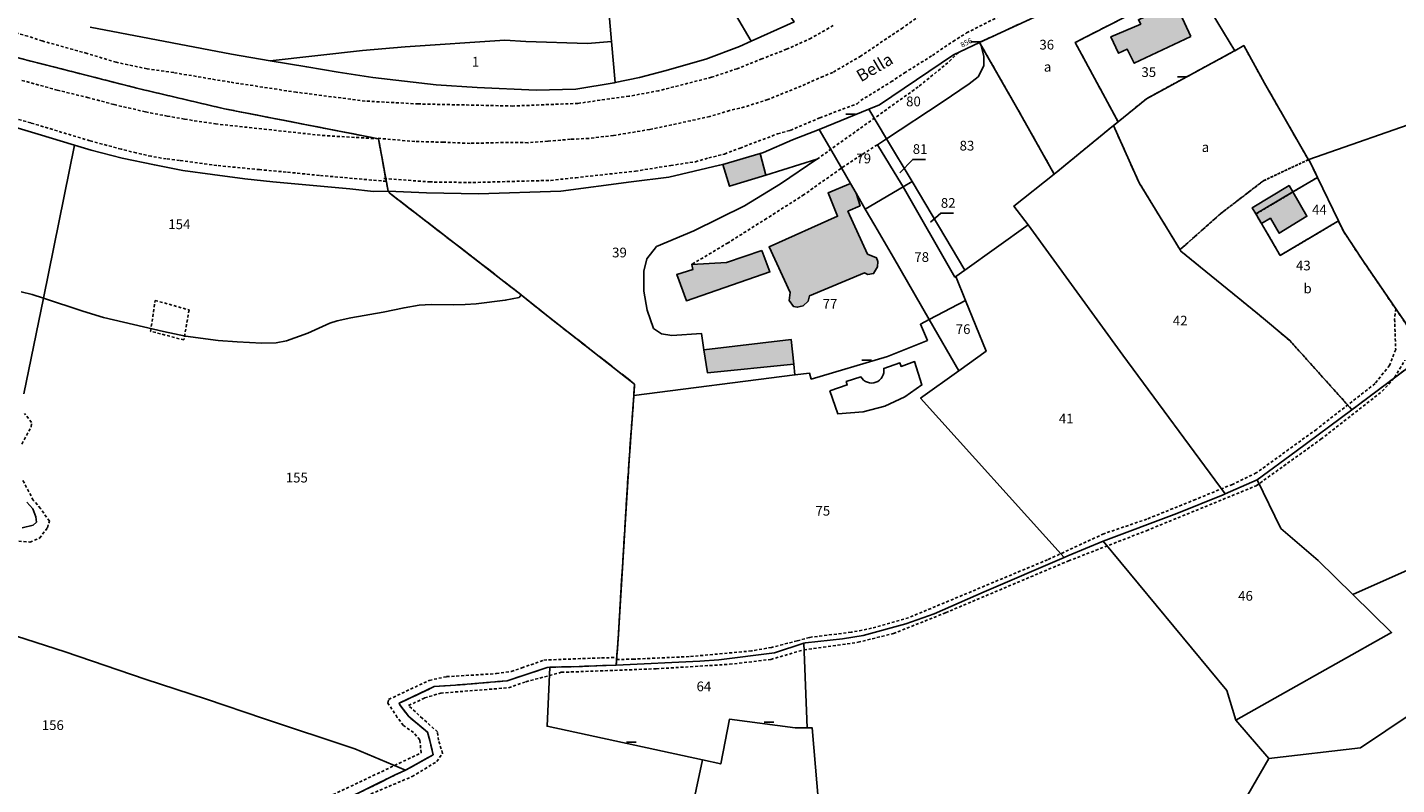
# Model space of a CAD drawing. Units: metres. Extents: x 1046535 to 1050372, y 6297668 to 6301163.
# Drawn here: x 1048321 to 1048603, y 6299760 to 6299916 of the extents above; entities that cross this region are included whole.
import ezdxf
from ezdxf.enums import TextEntityAlignment as Align

# ---------------------------------------------------------------- set-up
doc = ezdxf.new("R2010")
doc.units = ezdxf.units.M
for name, pattern in [('TOPO1', [1, 0.6, -0.4]), ('TOPO2', [2.4, 2, -0.4]), ('TOPO4', [0.8, 0.5, -0.3])]:
    doc.linetypes.add(name, pattern=pattern)
doc.layers.get('0').update_dxf_attribs({"color": 255, "linetype": 'CONTINUOUS'})
for name, color, linetype in [('ig_cad_bati_dur', 152, 'CONTINUOUS'), ('ig_cad_bati_dur_hach', 24, 'CONTINUOUS'), ('ig_cad_detail_lineaire', 252, 'TOPO1'), ('ig_cad_fleche_de_rattachement', 3, 'CONTINUOUS'), ('ig_cad_lieudit', 7, 'ByLayer'), ('ig_cad_mitoyennete', 230, 'CONTINUOUS'), ('ig_cad_nom_voie', 8, 'CONTINUOUS'), ('ig_cad_numero_voie', 40, 'CONTINUOUS'), ('ig_cad_parcel', 3, 'CONTINUOUS'), ('ig_cad_parcel_num', 3, 'CONTINUOUS'), ('ig_cad_piscine_etang_bassin', 4, 'CONTINUOUS'), ('ig_cad_section', 20, 'TOPO2'), ('ig_cad_sfisc', 2, 'TOPO4'), ('ig_cad_sfisc_texte', 2, 'CONTINUOUS')]:
    doc.layers.add(name, color=color, linetype=linetype)
doc.styles.add('Times New Roman', font='times.ttf')

# ---------------------------------------------------------------- blocks, each defined once
blk = doc.blocks.new('MUR_NON_MIT')
blk.add_line((-1, 0.5), (1, 0.5))

msp = doc.modelspace()

# ---------------------------------------------------------------- hatches: boundary and pattern name
at = {"layer": 'ig_cad_bati_dur_hach'}
for points in [[(1048560.99, 6299914.31), (1048558.8, 6299919.07), (1048560.86, 6299920.08), (1048559.75, 6299922.18), (1048556.12, 6299920.47), (1048556.62, 6299919.7), (1048555.41, 6299919.08), (1048554.89, 6299919.95), (1048550.18, 6299917.79), (1048550.66, 6299916.89), (1048544.52, 6299914.28), (1048546.09, 6299910.88), (1048547.89, 6299911.7), (1048549.33, 6299908.83)], [(1048464.62, 6299888), (1048466.02, 6299883.5), (1048473.47, 6299885.8), (1048472.29, 6299890.24)], [(1048492.05, 6299882.1), (1048490.91, 6299884.07), (1048486.29, 6299882.14), (1048488.25, 6299877.31), (1048474.14, 6299871.01), (1048478.51, 6299861.64), (1048478.25, 6299859.94), (1048479.17, 6299858.75), (1048479.96, 6299858.58), (1048481.19, 6299858.87), (1048482.16, 6299859.82), (1048482.5, 6299860.95), (1048493.78, 6299865.66), (1048494.47, 6299865.35), (1048495.66, 6299865.52), (1048496.5, 6299866.87), (1048496.51, 6299867.96), (1048496.25, 6299868.77), (1048494.44, 6299869.53), (1048490.38, 6299878.33), (1048492.87, 6299879.47)], [(1048581.98, 6299882.31), (1048581.21, 6299883.62), (1048573.6, 6299879.03), (1048574.39, 6299877.79)], [(1048581.98, 6299882.31), (1048574.39, 6299877.79), (1048575.53, 6299875.83), (1048577.37, 6299876.91), (1048579.2, 6299873.81), (1048584.89, 6299877.3)], [(1048472.62, 6299870.26), (1048465.38, 6299867.81), (1048458.24, 6299867.41), (1048458.48, 6299866.38), (1048455.14, 6299865.31), (1048457.13, 6299859.91), (1048474.31, 6299865.85)], [(1048460.74, 6299849.81), (1048461.44, 6299845.08), (1048479.25, 6299846.86), (1048478.71, 6299851.9)]]:
    msp.add_hatch(color=256, dxfattribs=at).paths.add_polyline_path(points)

# ---------------------------------------------------------------- linework, layer by layer
at = {"layer": 'ig_cad_bati_dur'}
for points in [[(1048560.99, 6299914.31), (1048558.8, 6299919.07), (1048560.86, 6299920.08), (1048559.75, 6299922.18), (1048556.12, 6299920.47), (1048556.62, 6299919.7), (1048555.41, 6299919.08), (1048554.89, 6299919.95), (1048550.18, 6299917.79), (1048550.66, 6299916.89), (1048544.52, 6299914.28), (1048546.09, 6299910.88), (1048547.89, 6299911.7), (1048549.33, 6299908.83)], [(1048464.62, 6299888), (1048466.02, 6299883.5), (1048473.47, 6299885.8), (1048472.29, 6299890.24)], [(1048492.05, 6299882.1), (1048490.91, 6299884.07), (1048486.29, 6299882.14), (1048488.25, 6299877.31), (1048474.14, 6299871.01), (1048478.51, 6299861.64), (1048478.25, 6299859.94), (1048479.17, 6299858.75), (1048479.96, 6299858.58), (1048481.19, 6299858.87), (1048482.16, 6299859.82), (1048482.5, 6299860.95), (1048493.78, 6299865.66), (1048494.47, 6299865.35), (1048495.66, 6299865.52), (1048496.5, 6299866.87), (1048496.51, 6299867.96), (1048496.25, 6299868.77), (1048494.44, 6299869.53), (1048490.38, 6299878.33), (1048492.87, 6299879.47)], [(1048581.98, 6299882.31), (1048581.21, 6299883.62), (1048573.6, 6299879.03), (1048574.39, 6299877.79)], [(1048581.98, 6299882.31), (1048574.39, 6299877.79), (1048575.53, 6299875.83), (1048577.37, 6299876.91), (1048579.2, 6299873.81), (1048584.89, 6299877.3)], [(1048472.62, 6299870.26), (1048465.38, 6299867.81), (1048458.24, 6299867.41), (1048458.48, 6299866.38), (1048455.14, 6299865.31), (1048457.13, 6299859.91), (1048474.31, 6299865.85)], [(1048460.74, 6299849.81), (1048461.44, 6299845.08), (1048479.25, 6299846.86), (1048478.71, 6299851.9)]]:
    msp.add_lwpolyline(points, close=True, dxfattribs=at)
at = {"layer": 'ig_cad_detail_lineaire'}
for points in [[(1048487.36, 6299916.6), (1048482.81, 6299914), (1048477.74, 6299911.71), (1048472.67, 6299909.74), (1048467.55, 6299907.7), (1048462.27, 6299905.94), (1048451.41, 6299903.16), (1048445.29, 6299902.04), (1048434.8, 6299900.57), (1048421.41, 6299900.02), (1048401.92, 6299900.45), (1048390.98, 6299901.04), (1048376.81, 6299902.86), (1048363.13, 6299904.94), (1048351.56, 6299906.9), (1048346.08, 6299907.68), (1048339.71, 6299909.03), (1048333.72, 6299910.85), (1048324.47, 6299913.43), (1048321.52, 6299914.4), (1048313.21, 6299916.78)], [(1048505.97, 6299919.2), (1048501.67, 6299916.15), (1048493.08, 6299910.33), (1048487.25, 6299906.93), (1048485.29, 6299906.13), (1048480.77, 6299904.13), (1048473.87, 6299901.35), (1048469.07, 6299899.82), (1048466, 6299899.08), (1048461.92, 6299897.84), (1048449.57, 6299895.18), (1048442.08, 6299893.95), (1048437.02, 6299893.35), (1048433.23, 6299893.16), (1048428.59, 6299892.77), (1048424.48, 6299892.47), (1048419.42, 6299892.5), (1048412.57, 6299892.33), (1048407.09, 6299892.57), (1048401.2, 6299892.71), (1048393.47, 6299893.38)], [(1048394.86, 6299885.11), (1048404.22, 6299884.38), (1048413.18, 6299884.26), (1048429.18, 6299884.71), (1048434.34, 6299885.26), (1048446.61, 6299886.6), (1048453.9, 6299887.77), (1048458.97, 6299888.55), (1048461.74, 6299889.34), (1048464.97, 6299890.13), (1048468.18, 6299891.36), (1048475.89, 6299894.28), (1048478.52, 6299895.01), (1048484.6, 6299897.6), (1048492.28, 6299900.5), (1048493.02, 6299901.16), (1048499.24, 6299904.97), (1048502.02, 6299906.84), (1048507.77, 6299910.45), (1048512.03, 6299913.33), (1048514.81, 6299915.07), (1048522.95, 6299919.23)], [(1048513.12, 6299911.03), (1048510.96, 6299908.94), (1048504.87, 6299903.97), (1048483.96, 6299889.04)], [(1048320.31, 6299905.31), (1048327.57, 6299903.29), (1048333.81, 6299901.79), (1048339.29, 6299900.31), (1048345.77, 6299898.82), (1048350.21, 6299897.94), (1048353.82, 6299897.3), (1048360.15, 6299896.34), (1048370.17, 6299895.26), (1048382.17, 6299893.95), (1048393.73, 6299893.27)], [(1048395.32, 6299884.52), (1048381.58, 6299885.71), (1048374.72, 6299886.42), (1048369.25, 6299886.91), (1048360.44, 6299887.77), (1048352.78, 6299888.83), (1048350.02, 6299889.13), (1048346.92, 6299889.66), (1048343.84, 6299890.35), (1048340.74, 6299891.15), (1048334.3, 6299892.85), (1048322.12, 6299896.56), (1048309.6, 6299900.1)], [(1048496.45, 6299892.04), (1048489.71, 6299887.72), (1048481.36, 6299881.77), (1048473.64, 6299876.86), (1048465.71, 6299871.84), (1048458.24, 6299867.41)], [(1048347.73, 6299859.99), (1048354.74, 6299858.02), (1048353.67, 6299851.83), (1048346.81, 6299853.63), (1048347.73, 6299859.99)], [(1048603.16, 6299858.26), (1048602.94, 6299856.13), (1048603.16, 6299849.86), (1048601.88, 6299846.6), (1048598.91, 6299842.83), (1048586.84, 6299833.42), (1048574.46, 6299824.43), (1048569.54, 6299822.09), (1048561.95, 6299818.98), (1048551.91, 6299814.92), (1048543.05, 6299811.91), (1048531.48, 6299806.56), (1048502.86, 6299794.61), (1048495.26, 6299792.44), (1048491.04, 6299791.62), (1048482.45, 6299790.57), (1048479.92, 6299789.85), (1048474.64, 6299788.5), (1048470.52, 6299787.78), (1048457.67, 6299786.6), (1048446.34, 6299786.09), (1048442.75, 6299786.01)], [(1048389.41, 6299757.15), (1048400.65, 6299761.89), (1048405.72, 6299764.98), (1048406.91, 6299766.66), (1048406.09, 6299769.37), (1048405.88, 6299771.09), (1048402.78, 6299773.88), (1048399.93, 6299776.53), (1048403.23, 6299778.1), (1048406.53, 6299779.09), (1048420.52, 6299780.19), (1048424.07, 6299781.43), (1048431.36, 6299783.37), (1048450.93, 6299784.1), (1048466.02, 6299785.02), (1048474.5, 6299786.03), (1048481.33, 6299788.01), (1048492.47, 6299789.55), (1048499.73, 6299791.35), (1048510.5, 6299795.64), (1048535.79, 6299806.32), (1048551.84, 6299812.55), (1048574.41, 6299821.78), (1048587.78, 6299831.39), (1048600.39, 6299841.26), (1048602.93, 6299844.12), (1048605.07, 6299847.64)], [(1048320.29, 6299830.4), (1048322.24, 6299833.93), (1048322.31, 6299834.86), (1048320.83, 6299836.68)], [(1048316.66, 6299810.66), (1048321.95, 6299810.19), (1048323.95, 6299811), (1048325.57, 6299813.15), (1048325.96, 6299814.52), (1048324.16, 6299817.15), (1048322.66, 6299818.81), (1048320.38, 6299823.18)], [(1048383.49, 6299757.75), (1048402.51, 6299766.78), (1048402.23, 6299769.48), (1048400.96, 6299770.99), (1048398.86, 6299772.43), (1048397.6, 6299774.09), (1048395.66, 6299777.03), (1048395.82, 6299777.78), (1048404.18, 6299781.72), (1048407.75, 6299782.48), (1048417.98, 6299783.1), (1048421.06, 6299783.54), (1048423.24, 6299784.27), (1048427.76, 6299785.9), (1048439.64, 6299786.35), (1048442.79, 6299786.42)]]:
    msp.add_lwpolyline(points, dxfattribs=at)
at = {"layer": 'ig_cad_fleche_de_rattachement'}
for points in [[(1048501.08, 6299886.24), (1048503.72, 6299889.03), (1048506.37, 6299889.02)], [(1048507.37, 6299876.13), (1048509.5, 6299877.93), (1048512.15, 6299877.92)]]:
    msp.add_lwpolyline(points, dxfattribs=at)
at = {"layer": 'ig_cad_lieudit'}
for points in [[(1048314.3, 6299911.28), (1048343.96, 6299903.7), (1048362.05, 6299899.45), (1048393.73, 6299893.27), (1048395.7, 6299882.45), (1048403.64, 6299882.14), (1048414.35, 6299881.94), (1048431.25, 6299882.47), (1048445.77, 6299884.38), (1048453.51, 6299885.38), (1048463.96, 6299887.82), (1048464.62, 6299888), (1048472.29, 6299890.24), (1048473.03, 6299890.44), (1048479, 6299893.04), (1048484.45, 6299895.17), (1048494.69, 6299899.36), (1048496.9, 6299900.27), (1048512.12, 6299910.55), (1048517.49, 6299913.13), (1048534.87, 6299921.13)], [(1048534.87, 6299921.13), (1048517.49, 6299913.13), (1048512.12, 6299910.55), (1048496.9, 6299900.27), (1048494.69, 6299899.36), (1048484.45, 6299895.17), (1048479, 6299893.04), (1048473.03, 6299890.44), (1048472.29, 6299890.24), (1048464.62, 6299888), (1048463.96, 6299887.82), (1048453.51, 6299885.38), (1048445.77, 6299884.38), (1048431.25, 6299882.47), (1048414.35, 6299881.94), (1048403.64, 6299882.14), (1048395.7, 6299882.45), (1048396.19, 6299881.94), (1048409.41, 6299871.75), (1048419.56, 6299863.9), (1048423.1, 6299861.11), (1048427.99, 6299857.18), (1048438.21, 6299849.2), (1048446.47, 6299842.72), (1048446.31, 6299840.38), (1048445.32, 6299827.04), (1048444.42, 6299812.74), (1048443.07, 6299790.25), (1048442.68, 6299784.85), (1048440.55, 6299784.8), (1048435.05, 6299784.56), (1048428.99, 6299784.43), (1048428.48, 6299784.39), (1048420.19, 6299781.64), (1048416.77, 6299781.32), (1048409.59, 6299780.73), (1048405.22, 6299780.44), (1048398.01, 6299777.02), (1048398.11, 6299776.67), (1048399.94, 6299774.26), (1048403.79, 6299771.07), (1048404.31, 6299769.3), (1048404.97, 6299766.39), (1048399.3, 6299763.2), (1048397.18, 6299762.24), (1048386.58, 6299757.02)], [(1048386.58, 6299757.02), (1048397.18, 6299762.24), (1048399.3, 6299763.2), (1048404.97, 6299766.39), (1048404.31, 6299769.3), (1048403.79, 6299771.07), (1048399.94, 6299774.26), (1048398.11, 6299776.67), (1048398.01, 6299777.02), (1048405.22, 6299780.44), (1048409.59, 6299780.73), (1048416.77, 6299781.32), (1048420.19, 6299781.64), (1048428.48, 6299784.39), (1048428.99, 6299784.43), (1048435.05, 6299784.56), (1048440.55, 6299784.8), (1048442.68, 6299784.85), (1048443.07, 6299790.25), (1048444.42, 6299812.74), (1048445.32, 6299827.04), (1048446.31, 6299840.38), (1048446.47, 6299842.72), (1048438.21, 6299849.2), (1048427.99, 6299857.18), (1048423.1, 6299861.11), (1048419.56, 6299863.9), (1048409.41, 6299871.75), (1048396.19, 6299881.94), (1048395.7, 6299882.45), (1048393.73, 6299893.27), (1048362.05, 6299899.45), (1048343.96, 6299903.7), (1048314.3, 6299911.28)]]:
    msp.add_lwpolyline(points, dxfattribs=at)
at = {"layer": 'ig_cad_parcel'}
for points in [[(1048468.36, 6299932.98), (1048460.76, 6299929.96), (1048470.45, 6299913.38), (1048477.83, 6299916.7), (1048479.3, 6299917.34)], [(1048561.42, 6299925.51), (1048537.17, 6299913.11), (1048546.01, 6299896.76), (1048545.06, 6299895.99), (1048532.85, 6299885.99), (1048525.64, 6299898.83), (1048517.83, 6299912.5), (1048517.49, 6299913.13), (1048534.87, 6299921.13), (1048551.05, 6299928.72), (1048554.95, 6299930.56), (1048554.29, 6299931.81), (1048556.8, 6299932.89), (1048556.87, 6299932.92), (1048559.33, 6299928.91)], [(1048460.76, 6299929.96), (1048459.25, 6299929.36), (1048440.98, 6299922.12), (1048441.69, 6299913.32), (1048442.44, 6299904.84), (1048447.48, 6299905.87), (1048452.66, 6299907.27), (1048461.09, 6299909.67), (1048468.03, 6299912.29), (1048470.45, 6299913.38)], [(1048570.05, 6299911.42), (1048569.82, 6299911.29), (1048551.82, 6299901.52), (1048546.01, 6299896.76), (1048537.17, 6299913.11), (1048561.42, 6299925.51), (1048565.38, 6299919.05)], [(1048441.69, 6299913.32), (1048436.76, 6299912.92), (1048424.08, 6299913.28), (1048419.74, 6299913.58), (1048399.22, 6299912.22), (1048390.41, 6299911.46), (1048371.41, 6299909.36), (1048378.95, 6299908.06), (1048385.44, 6299906.97), (1048392.54, 6299905.9), (1048405.6, 6299904.36), (1048414.06, 6299903.82), (1048426.18, 6299903.28), (1048434.35, 6299903.49), (1048442.22, 6299904.81), (1048442.44, 6299904.84)], [(1048517.83, 6299912.5), (1048518.35, 6299910.2), (1048518.33, 6299908.29), (1048517.18, 6299906.06), (1048515.33, 6299904.57), (1048509.81, 6299900.84), (1048498.33, 6299893.27), (1048494.69, 6299899.36), (1048496.9, 6299900.27), (1048512.12, 6299910.55), (1048517.49, 6299913.13)], [(1048532.85, 6299885.99), (1048524.55, 6299879.4), (1048527.5, 6299875.53), (1048514.48, 6299866.24), (1048503.6, 6299884.46), (1048498.33, 6299893.27), (1048509.81, 6299900.84), (1048515.33, 6299904.57), (1048517.18, 6299906.06), (1048518.33, 6299908.29), (1048518.35, 6299910.2), (1048517.83, 6299912.5), (1048525.64, 6299898.83)], [(1048606.8, 6299852.93), (1048621.14, 6299864.32), (1048629.8, 6299871.03), (1048637.89, 6299874.92), (1048645.25, 6299878.69), (1048650.55, 6299881.3), (1048640.69, 6299900.58), (1048640.56, 6299900.55), (1048631.14, 6299896.82), (1048628.66, 6299900.35), (1048612.15, 6299894.69), (1048610.05, 6299897.68), (1048585.28, 6299888.99), (1048587.05, 6299885.33), (1048591.38, 6299876.35), (1048592.39, 6299874.27), (1048596.37, 6299868.21)], [(1048484.45, 6299895.17), (1048487.07, 6299890.73), (1048490.91, 6299884.07), (1048492.05, 6299882.1), (1048493.96, 6299878.8), (1048501.72, 6299883.36), (1048501.4, 6299883.9), (1048496.45, 6299892.04), (1048498.33, 6299893.27), (1048494.69, 6299899.36)], [(1048464.62, 6299888), (1048466.02, 6299883.5), (1048473.47, 6299885.8), (1048483.96, 6299889.04), (1048476.51, 6299884.01), (1048469.07, 6299879.45), (1048458.64, 6299874.34), (1048450.97, 6299871.09), (1048448.98, 6299868.57), (1048448.34, 6299866), (1048448.34, 6299861.9), (1048449.07, 6299858), (1048450.34, 6299854.21), (1048452, 6299853.07), (1048454.12, 6299852.77), (1048460.25, 6299853.16), (1048460.74, 6299849.81), (1048461.44, 6299845.08), (1048479.25, 6299846.86), (1048479.48, 6299844.63), (1048482.44, 6299845.02), (1048482.84, 6299843.79), (1048498.51, 6299848.44), (1048506.76, 6299851.74), (1048505.29, 6299855.07), (1048507.13, 6299856.03), (1048499.73, 6299868.82), (1048495.91, 6299875.43), (1048493.96, 6299878.8), (1048492.05, 6299882.1), (1048490.91, 6299884.07), (1048487.07, 6299890.73), (1048484.45, 6299895.17), (1048479, 6299893.04), (1048473.03, 6299890.44), (1048472.29, 6299890.24)], [(1048574.66, 6299823.01), (1048568.03, 6299820.11), (1048546.95, 6299848.71), (1048527.5, 6299875.53), (1048524.55, 6299879.4), (1048532.85, 6299885.99), (1048545.06, 6299895.99), (1048550.32, 6299884.23), (1048558.77, 6299870.43), (1048558.94, 6299870.12), (1048574.7, 6299857.28), (1048581.35, 6299851.71), (1048594.16, 6299837.46), (1048582.64, 6299828.95)], [(1048324.73, 6299860.44), (1048331.12, 6299891.97), (1048334.54, 6299890.93), (1048340.96, 6299889.26), (1048347.59, 6299887.88), (1048353.47, 6299886.72), (1048359.52, 6299885.9), (1048366.21, 6299885.02), (1048371.96, 6299884.41), (1048387.86, 6299882.94), (1048392.71, 6299882.42), (1048395.7, 6299882.45), (1048396.19, 6299881.94), (1048409.41, 6299871.75), (1048419.56, 6299863.9), (1048423.1, 6299861.11), (1048422.68, 6299860.57), (1048419.82, 6299860), (1048413.81, 6299859.29), (1048411.54, 6299859.17), (1048409.15, 6299859.07), (1048404.59, 6299859.15), (1048402.11, 6299858.97), (1048399.01, 6299858.46), (1048394.7, 6299857.59), (1048388, 6299856.39), (1048385.24, 6299855.78), (1048383.73, 6299855.29), (1048379.16, 6299853.21), (1048374.76, 6299851.66), (1048372.65, 6299851.25), (1048369.72, 6299851.18), (1048364.62, 6299851.46), (1048360.72, 6299851.69), (1048354, 6299852.6), (1048349.47, 6299853.6), (1048337.14, 6299856.44), (1048332.84, 6299857.76)], [(1048498.33, 6299893.27), (1048496.45, 6299892.04), (1048501.4, 6299883.9), (1048501.72, 6299883.36), (1048503.6, 6299884.46)], [(1048464.62, 6299888), (1048463.96, 6299887.82), (1048453.51, 6299885.38), (1048445.77, 6299884.38), (1048431.25, 6299882.47), (1048414.35, 6299881.94), (1048403.64, 6299882.14), (1048395.7, 6299882.45), (1048396.19, 6299881.94), (1048409.41, 6299871.75), (1048419.56, 6299863.9), (1048423.1, 6299861.11), (1048427.99, 6299857.18), (1048438.21, 6299849.2), (1048446.47, 6299842.72), (1048446.31, 6299840.38), (1048479.48, 6299844.63), (1048479.25, 6299846.86), (1048461.44, 6299845.08), (1048460.74, 6299849.81), (1048460.25, 6299853.16), (1048454.12, 6299852.77), (1048452, 6299853.07), (1048450.34, 6299854.21), (1048449.07, 6299858), (1048448.34, 6299861.9), (1048448.34, 6299866), (1048448.98, 6299868.57), (1048450.97, 6299871.09), (1048458.64, 6299874.34), (1048469.07, 6299879.45), (1048476.51, 6299884.01), (1048483.96, 6299889.04), (1048473.47, 6299885.8), (1048466.02, 6299883.5)], [(1048507.13, 6299856.03), (1048514.6, 6299859.94), (1048512.58, 6299864.89), (1048512.41, 6299864.77), (1048501.72, 6299883.36), (1048493.96, 6299878.8), (1048495.91, 6299875.43), (1048499.73, 6299868.82)], [(1048501.72, 6299883.36), (1048512.41, 6299864.77), (1048512.58, 6299864.89), (1048514.48, 6299866.24), (1048503.6, 6299884.46)], [(1048587.05, 6299885.33), (1048581.98, 6299882.31), (1048574.39, 6299877.79), (1048575.53, 6299875.83), (1048579.38, 6299869.24), (1048591.38, 6299876.35)], [(1048513.2, 6299845.49), (1048505.33, 6299839.84), (1048534.9, 6299807.01), (1048535.66, 6299807.34), (1048542.94, 6299810.41), (1048558.13, 6299816.09), (1048567.63, 6299819.93), (1048568.03, 6299820.11), (1048546.95, 6299848.71), (1048527.5, 6299875.53), (1048514.48, 6299866.24), (1048512.58, 6299864.89), (1048514.6, 6299859.94), (1048518.85, 6299849.54)], [(1048594.33, 6299799.43), (1048628.45, 6299814.6), (1048629.16, 6299815.2), (1048628.97, 6299815.34), (1048627.46, 6299817.16), (1048626.98, 6299819.25), (1048627.22, 6299821.44), (1048628.95, 6299827.55), (1048628.79, 6299828.95), (1048626.33, 6299834.36), (1048626.28, 6299834.41), (1048618.05, 6299843.94), (1048635.67, 6299856.89), (1048632.54, 6299863.07), (1048629.8, 6299871.03), (1048621.14, 6299864.32), (1048606.8, 6299852.93), (1048609.49, 6299849), (1048594.16, 6299837.46), (1048582.64, 6299828.95), (1048574.66, 6299823.01), (1048579.52, 6299813.03), (1048587.21, 6299806.43)], [(1048507.13, 6299856.03), (1048513.2, 6299845.49), (1048518.85, 6299849.54), (1048514.6, 6299859.94)], [(1048479.48, 6299844.63), (1048446.31, 6299840.38), (1048445.32, 6299827.04), (1048444.42, 6299812.74), (1048443.07, 6299790.25), (1048442.68, 6299784.85), (1048459.86, 6299785.66), (1048463.78, 6299785.97), (1048475.28, 6299787.38), (1048481.31, 6299789.36), (1048481.64, 6299789.47), (1048489.29, 6299790.26), (1048493.54, 6299790.93), (1048502.27, 6299793.38), (1048508.14, 6299795.44), (1048518.46, 6299799.92), (1048534.9, 6299807.01), (1048505.33, 6299839.84), (1048513.2, 6299845.49), (1048507.13, 6299856.03), (1048505.29, 6299855.07), (1048506.76, 6299851.74), (1048498.51, 6299848.44), (1048482.84, 6299843.79), (1048482.44, 6299845.02)], [(1048542.94, 6299810.41), (1048568.38, 6299779.66), (1048570.22, 6299773.53), (1048579.34, 6299778.64), (1048602.3, 6299791.57), (1048594.33, 6299799.43), (1048587.21, 6299806.43), (1048579.52, 6299813.03), (1048574.66, 6299823.01), (1048568.03, 6299820.11), (1048567.63, 6299819.93), (1048558.13, 6299816.09)], [(1048570.22, 6299773.53), (1048577.04, 6299765.63), (1048595.93, 6299767.84), (1048606.33, 6299774.81), (1048614.81, 6299766.54), (1048624.46, 6299776.15), (1048644.71, 6299796.56), (1048645.48, 6299797.23), (1048637.56, 6299808.86), (1048629.16, 6299815.2), (1048628.45, 6299814.6), (1048594.33, 6299799.43), (1048602.3, 6299791.57), (1048579.34, 6299778.64)], [(1048428.99, 6299784.43), (1048428.43, 6299772.27), (1048460.41, 6299765.32), (1048464.19, 6299764.5), (1048465.97, 6299773.69), (1048479.52, 6299771.92), (1048481.96, 6299771.96), (1048481.31, 6299789.36), (1048475.28, 6299787.38), (1048463.78, 6299785.97), (1048459.86, 6299785.66), (1048442.68, 6299784.85), (1048440.55, 6299784.8), (1048435.05, 6299784.56)], [(1048460.41, 6299765.32), (1048454.11, 6299735.74), (1048456.37, 6299735.02), (1048471.75, 6299730.12), (1048471.87, 6299730.41), (1048480.16, 6299748.08), (1048484.77, 6299752.43), (1048484.67, 6299752.48), (1048483, 6299771.97), (1048481.96, 6299771.96), (1048479.52, 6299771.92), (1048465.97, 6299773.69), (1048464.19, 6299764.5)]]:
    msp.add_lwpolyline(points, close=True, dxfattribs=at)
for points in [[(1048440.98, 6299922.12), (1048441.69, 6299913.32), (1048436.76, 6299912.92), (1048424.08, 6299913.28), (1048419.74, 6299913.58), (1048399.22, 6299912.22), (1048390.41, 6299911.46), (1048371.41, 6299909.36), (1048363.47, 6299910.73), (1048334.37, 6299916.24)], [(1048565.38, 6299919.05), (1048570.05, 6299911.42), (1048571.88, 6299912.47), (1048576.14, 6299904.76), (1048585.18, 6299888.96), (1048585.28, 6299888.99), (1048610.05, 6299897.68), (1048612.15, 6299894.69), (1048628.66, 6299900.35), (1048631.14, 6299896.82), (1048640.56, 6299900.55), (1048640.69, 6299900.58), (1048644.08, 6299901.38), (1048652.21, 6299901.27), (1048665.01, 6299901.33), (1048671.09, 6299902.02), (1048677.4, 6299903.71), (1048705.24, 6299912.28), (1048706.87, 6299906.7), (1048714.55, 6299909.06), (1048724.61, 6299912.15), (1048724.55, 6299912.26), (1048719.73, 6299924.44)], [(1048606.8, 6299852.93), (1048596.37, 6299868.21), (1048592.39, 6299874.27), (1048591.38, 6299876.35), (1048579.38, 6299869.24), (1048575.53, 6299875.83), (1048574.39, 6299877.79), (1048581.98, 6299882.31), (1048587.05, 6299885.33), (1048585.28, 6299888.99), (1048585.18, 6299888.96), (1048576.14, 6299904.76), (1048571.88, 6299912.47), (1048570.05, 6299911.42), (1048569.82, 6299911.29), (1048551.82, 6299901.52), (1048546.01, 6299896.76), (1048545.06, 6299895.99), (1048550.32, 6299884.23), (1048558.77, 6299870.43), (1048558.94, 6299870.12), (1048574.7, 6299857.28), (1048581.35, 6299851.71), (1048594.16, 6299837.46), (1048609.49, 6299849)], [(1048320.18, 6299861.76), (1048322.4, 6299861.2), (1048324.73, 6299860.44), (1048331.12, 6299891.97), (1048323.69, 6299894.21), (1048313.96, 6299897.14)], [(1048320.74, 6299840.74), (1048324.73, 6299860.44), (1048332.84, 6299857.76), (1048337.14, 6299856.44), (1048349.47, 6299853.6), (1048354, 6299852.6), (1048360.72, 6299851.69), (1048364.62, 6299851.46), (1048369.72, 6299851.18), (1048372.65, 6299851.25), (1048374.76, 6299851.66), (1048379.16, 6299853.21), (1048383.73, 6299855.29), (1048385.24, 6299855.78), (1048388, 6299856.39), (1048394.7, 6299857.59), (1048399.01, 6299858.46), (1048402.11, 6299858.97), (1048404.59, 6299859.15), (1048409.15, 6299859.07), (1048411.54, 6299859.17), (1048413.81, 6299859.29), (1048419.82, 6299860), (1048422.68, 6299860.57), (1048423.1, 6299861.11), (1048427.99, 6299857.18), (1048438.21, 6299849.2), (1048446.47, 6299842.72), (1048446.31, 6299840.38), (1048445.32, 6299827.04), (1048444.42, 6299812.74), (1048443.07, 6299790.25), (1048442.68, 6299784.85), (1048440.55, 6299784.8), (1048435.05, 6299784.56), (1048428.99, 6299784.43), (1048428.48, 6299784.39), (1048420.19, 6299781.64), (1048416.77, 6299781.32), (1048409.59, 6299780.73), (1048405.22, 6299780.44), (1048398.01, 6299777.02), (1048398.11, 6299776.67), (1048399.94, 6299774.26), (1048403.79, 6299771.07), (1048404.31, 6299769.3), (1048404.97, 6299766.39), (1048399.3, 6299763.2), (1048388.87, 6299767.6), (1048370.08, 6299773.89), (1048358.29, 6299777.84), (1048345.68, 6299781.98), (1048329.21, 6299787.58), (1048308.91, 6299794.14)], [(1048320.74, 6299840.74), (1048324.73, 6299860.44), (1048322.4, 6299861.2), (1048320.18, 6299861.76)], [(1048320.37, 6299813.12), (1048322.6, 6299813.71), (1048323.31, 6299814.28), (1048323.2, 6299815.38), (1048322.53, 6299817.03), (1048321.33, 6299818.43)], [(1048320.37, 6299813.12), (1048322.6, 6299813.71), (1048323.31, 6299814.28), (1048323.2, 6299815.38), (1048322.53, 6299817.03), (1048321.33, 6299818.43)], [(1048484.67, 6299752.48), (1048483, 6299771.97), (1048481.96, 6299771.96), (1048481.31, 6299789.36), (1048481.64, 6299789.47), (1048489.29, 6299790.26), (1048493.54, 6299790.93), (1048502.27, 6299793.38), (1048508.14, 6299795.44), (1048518.46, 6299799.92), (1048534.9, 6299807.01), (1048535.66, 6299807.34), (1048542.94, 6299810.41), (1048568.38, 6299779.66), (1048570.22, 6299773.53), (1048577.04, 6299765.63), (1048567.64, 6299749.35)], [(1048308.91, 6299794.14), (1048329.21, 6299787.58), (1048345.68, 6299781.98), (1048358.29, 6299777.84), (1048370.08, 6299773.89), (1048388.87, 6299767.6), (1048399.3, 6299763.2), (1048397.18, 6299762.24), (1048386.58, 6299757.02)], [(1048454.11, 6299735.74), (1048460.41, 6299765.32), (1048428.43, 6299772.27), (1048428.99, 6299784.43), (1048428.48, 6299784.39), (1048420.19, 6299781.64), (1048416.77, 6299781.32), (1048409.59, 6299780.73), (1048405.22, 6299780.44), (1048398.01, 6299777.02), (1048398.11, 6299776.67), (1048399.94, 6299774.26), (1048403.79, 6299771.07), (1048404.31, 6299769.3), (1048404.97, 6299766.39), (1048399.3, 6299763.2), (1048397.18, 6299762.24), (1048386.58, 6299757.02)], [(1048606.33, 6299774.81), (1048595.93, 6299767.84), (1048577.04, 6299765.63), (1048567.64, 6299749.35), (1048568.34, 6299747.94), (1048577.11, 6299753.45), (1048583.61, 6299742.86), (1048573.68, 6299736.95), (1048574.78, 6299734.69), (1048579.88, 6299725.24), (1048583.48, 6299720.57), (1048579.81, 6299716.82), (1048581.73, 6299713.19), (1048582.86, 6299711.04), (1048587.95, 6299708.71), (1048589.91, 6299704.41), (1048591.56, 6299697.94), (1048591.98, 6299698.2), (1048601.56, 6299704.81), (1048604.62, 6299706.06)]]:
    msp.add_lwpolyline(points, dxfattribs=at)
at = {"layer": 'ig_cad_piscine_etang_bassin'}
msp.add_lwpolyline([(1048486.68, 6299841.34), (1048490.25, 6299842.58), (1048490.02, 6299843.27), (1048493.05, 6299844.22), (1048493.31, 6299843.86), (1048493.62, 6299843.54), (1048493.98, 6299843.3), (1048494.39, 6299843.11), (1048494.82, 6299843), (1048495.26, 6299842.96), (1048495.7, 6299843), (1048496.13, 6299843.11), (1048496.53, 6299843.3), (1048496.89, 6299843.55), (1048497.21, 6299843.87), (1048497.46, 6299844.23), (1048497.65, 6299844.63), (1048497.77, 6299845.06), (1048497.8, 6299845.67), (1048497.77, 6299845.96), (1048501.08, 6299847.09), (1048501.32, 6299846.4), (1048504.1, 6299847.37), (1048505.62, 6299842.58), (1048502.12, 6299840.15), (1048497.96, 6299838.2), (1048493.52, 6299837), (1048488.33, 6299836.59)], close=True, dxfattribs=at)
at = {"layer": 'ig_cad_section'}
for points in [[(1048386.58, 6299757.02), (1048397.18, 6299762.24), (1048399.3, 6299763.2), (1048404.97, 6299766.39), (1048404.31, 6299769.3), (1048403.79, 6299771.07), (1048399.94, 6299774.26), (1048398.11, 6299776.67), (1048398.01, 6299777.02), (1048405.22, 6299780.44), (1048409.59, 6299780.73), (1048416.77, 6299781.32), (1048420.19, 6299781.64), (1048428.48, 6299784.39), (1048428.99, 6299784.43), (1048435.05, 6299784.56), (1048440.55, 6299784.8), (1048442.68, 6299784.85), (1048443.07, 6299790.25), (1048444.42, 6299812.74), (1048445.32, 6299827.04), (1048446.31, 6299840.38), (1048446.47, 6299842.72), (1048438.21, 6299849.2), (1048427.99, 6299857.18), (1048423.1, 6299861.11), (1048419.56, 6299863.9), (1048409.41, 6299871.75), (1048396.19, 6299881.94), (1048395.7, 6299882.45), (1048393.73, 6299893.27), (1048362.05, 6299899.45), (1048343.96, 6299903.7), (1048314.3, 6299911.28)], [(1048314.3, 6299911.28), (1048343.96, 6299903.7), (1048362.05, 6299899.45), (1048393.73, 6299893.27), (1048395.7, 6299882.45), (1048396.19, 6299881.94), (1048409.41, 6299871.75), (1048419.56, 6299863.9), (1048423.1, 6299861.11), (1048427.99, 6299857.18), (1048438.21, 6299849.2), (1048446.47, 6299842.72), (1048446.31, 6299840.38), (1048445.32, 6299827.04), (1048444.42, 6299812.74), (1048443.07, 6299790.25), (1048442.68, 6299784.85), (1048440.55, 6299784.8), (1048435.05, 6299784.56), (1048428.99, 6299784.43), (1048428.48, 6299784.39), (1048420.19, 6299781.64), (1048416.77, 6299781.32), (1048409.59, 6299780.73), (1048405.22, 6299780.44), (1048398.01, 6299777.02), (1048398.11, 6299776.67), (1048399.94, 6299774.26), (1048403.79, 6299771.07), (1048404.31, 6299769.3), (1048404.97, 6299766.39), (1048399.3, 6299763.2), (1048397.18, 6299762.24), (1048386.58, 6299757.02)]]:
    msp.add_lwpolyline(points, dxfattribs=at)
at = {"layer": 'ig_cad_sfisc'}
for points in [[(1048556.87, 6299932.92), (1048556.8, 6299932.89), (1048554.29, 6299931.81), (1048554.95, 6299930.56), (1048556.03, 6299930.91), (1048557.19, 6299927.85), (1048552.21, 6299925.69), (1048551.05, 6299928.72), (1048534.87, 6299921.13), (1048517.49, 6299913.13), (1048517.83, 6299912.5), (1048525.64, 6299898.83), (1048532.85, 6299885.99), (1048545.06, 6299895.99), (1048546.01, 6299896.76), (1048537.17, 6299913.11), (1048561.42, 6299925.51), (1048559.33, 6299928.91)], [(1048545.06, 6299895.99), (1048550.32, 6299884.23), (1048558.77, 6299870.43), (1048567.09, 6299877.84), (1048575.94, 6299884.63), (1048585.18, 6299888.96), (1048576.14, 6299904.76), (1048571.88, 6299912.47), (1048570.05, 6299911.42), (1048569.82, 6299911.29), (1048551.82, 6299901.52), (1048546.01, 6299896.76)], [(1048581.98, 6299882.31), (1048587.05, 6299885.33), (1048585.28, 6299888.99), (1048585.18, 6299888.96), (1048575.94, 6299884.63), (1048567.09, 6299877.84), (1048558.77, 6299870.43), (1048558.94, 6299870.12), (1048574.7, 6299857.28), (1048581.35, 6299851.71), (1048594.16, 6299837.46), (1048609.49, 6299849), (1048606.8, 6299852.93), (1048596.37, 6299868.21), (1048592.39, 6299874.27), (1048591.38, 6299876.35), (1048579.38, 6299869.24), (1048575.53, 6299875.83), (1048574.39, 6299877.79)]]:
    msp.add_lwpolyline(points, close=True, dxfattribs=at)

# ---------------------------------------------------------------- block references
at = {"layer": 'ig_cad_mitoyennete'}
for p in [(1048516.71, 6299912.76), (1048559.22, 6299905.54), (1048490.92, 6299897.82), (1048494.22, 6299847.17), (1048474.11, 6299772.62), (1048445.76, 6299768.5)]:
    msp.add_blockref('MUR_NON_MIT', p, dxfattribs=at)

# ---------------------------------------------------------------- texts
at = {"layer": 'ig_cad_nom_voie', "style": 'Times New Roman'}
msp.add_text('Bella', height=2.5, rotation=30.3, dxfattribs=at).set_placement((1048493.45, 6299904.21), align=Align.BOTTOM_LEFT)
msp.add_text('Bella', height=2.5, rotation=30.3, dxfattribs=at).set_placement((1048493.45, 6299904.21), align=Align.BOTTOM_LEFT)
at = {"layer": 'ig_cad_numero_voie', "style": 'Times New Roman'}
msp.add_text('856', height=1.1, rotation=26.8, dxfattribs=at).set_placement((1048514.04, 6299911.71), align=Align.BOTTOM_LEFT)
at = {"layer": 'ig_cad_parcel_num', "style": 'Times New Roman'}
for s, p in [('36', (1048529.8, 6299911.03)), ('1', (1048412.97, 6299907.53)), ('35', (1048550.81, 6299905.38)), ('80', (1048502.36, 6299899.34)), ('81', (1048503.73, 6299889.53)), ('83', (1048513.37, 6299890.23)), ('79', (1048492.12, 6299887.59)), ('82', (1048509.51, 6299878.43)), ('44', (1048585.93, 6299877.05)), ('154', (1048350.45, 6299874.03)), ('39', (1048441.83, 6299868.22)), ('78', (1048504.05, 6299867.29)), ('43', (1048582.63, 6299865.54)), ('77', (1048485.17, 6299857.63)), ('76', (1048512.58, 6299852.43)), ('42', (1048557.27, 6299854.19)), ('41', (1048533.81, 6299834)), ('155', (1048374.64, 6299821.85)), ('75', (1048483.7, 6299815.03)), ('46', (1048570.73, 6299797.5)), ('64', (1048459.21, 6299778.85)), ('156', (1048324.4, 6299770.87))]:
    msp.add_text(s, height=2, dxfattribs=at).set_placement(p, align=Align.BOTTOM_LEFT)
at = {"layer": 'ig_cad_sfisc_texte', "style": 'Times New Roman'}
for s, p in [('a', (1048530.72, 6299906.47)), ('a', (1048563.22, 6299889.93)), ('b', (1048584.17, 6299860.81))]:
    msp.add_text(s, height=2, dxfattribs=at).set_placement(p, align=Align.BOTTOM_LEFT)

doc.saveas('drawing.dxf')
